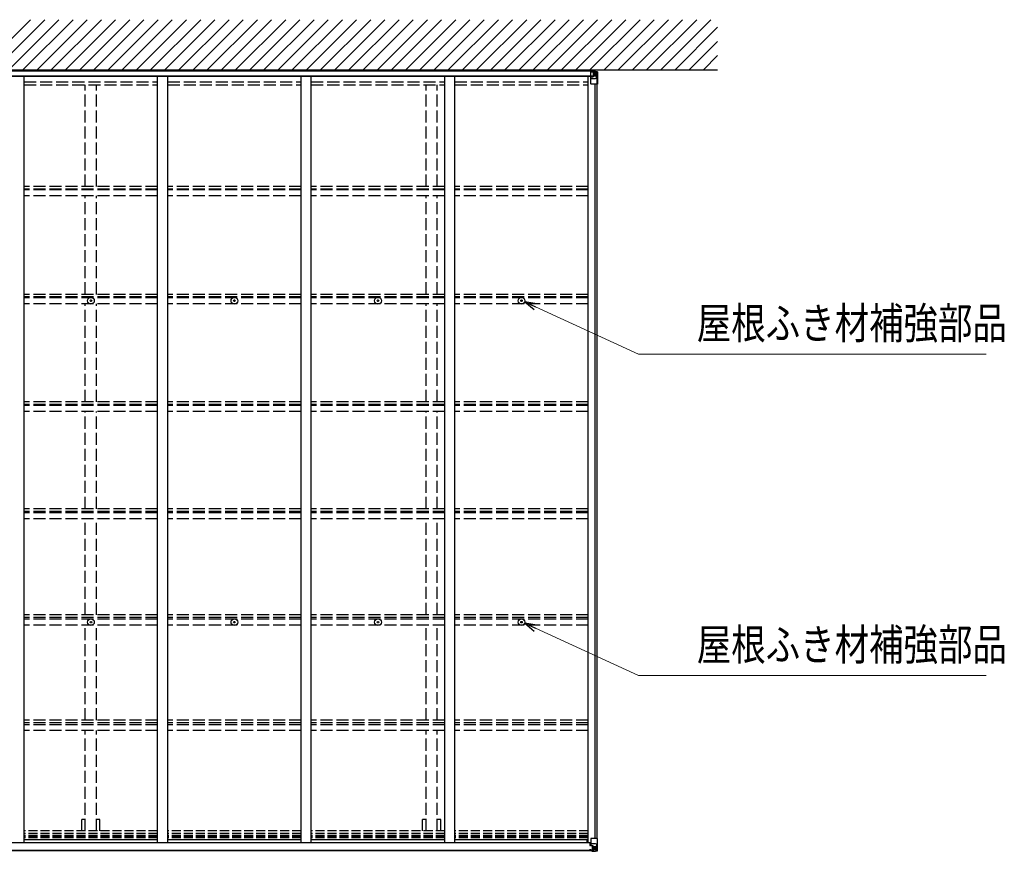
# Model space of a CAD drawing. Units: millimetres. Extents: x 0 to 29435, y 0 to 20790.
# Drawn here: x 5795 to 10707, y 10534 to 14685 of the extents above; entities that cross this region are included whole.
import ezdxf

# ---------------------------------------------------------------- set-up
doc = ezdxf.new("R2010")
doc.units = ezdxf.units.MM
doc.linetypes.add('YHIDDEN_1', pattern=[4, 3, -1])
for name, color, linetype, lineweight in [('YKK_13', 4, 'Continuous', 30), ('YKK_A1', 4, 'Continuous', 30), ('YKK_D', 6, 'Continuous', 13)]:
    doc.layers.add(name, color=color, linetype=linetype, lineweight=lineweight)
doc.styles.add('text-b', font='extslim2.shx', dxfattribs={"width": 0.8, "bigfont": 'extfont2.shx'})

msp = doc.modelspace()

# ---------------------------------------------------------------- linework, layer by layer
at = {"layer": 'YKK_13'}
for p, q in [((8642.570733574079, 14430.79985354716), (8645.188871321128, 14431.07253475095)), ((8642.570733574079, 14430.89902932936), (8642.570733574079, 14400.10219599958)), ((8642.570733574079, 14427.75615362803), (8646.177172210859, 14427.53980851326)), ((8642.570733574079, 14425.26572076389), (8656.070733924256, 14424.51571122668)), ((8642.570733574079, 14403.7400202316), (8656.070733924256, 14403.74001902632)), ((8642.570733574079, 14402.82111773728), (8656.070733924256, 14402.47216542853)), ((8642.570733574079, 14400.10219599958), (8656.070733924256, 14399.75324183676)), ((8642.571119141627, 14430.89402997917), (8645.126623582886, 14431.14224947521)), ((8644.070733924256, 14364.54001918662), (8644.070733924256, 14397.63803897788)), ((8653.038453913003, 14399.83162159271), (8644.897085746597, 14398.53057791317)), ((8644.897085746597, 14397.89665052056), (8655.244382101926, 14399.55021589782)), ((8644.897085746597, 14398.53057791317), (8644.897085746597, 14397.89665052056)), ((8645.126623582886, 14431.14224947521), (8649.570395254392, 14431.51403413622)), ((8645.188871321128, 14431.07253475095), (8649.570733790146, 14431.46194996294)), ((8646.177172210859, 14427.53980851326), (8654.57073391122, 14427.0356875219)), ((8649.570733790146, 14434.82063168302), (8649.570733790146, 14431.86187831367)), ((8649.570733790146, 14434.82063168302), (8654.57073391122, 14434.82063168302)), ((8649.570733790146, 14431.86187823532), (8654.57073391122, 14432.16769122138)), ((8649.570733790146, 14431.86187823532), (8649.570733790146, 14431.46194996294)), ((8654.57073391122, 14434.82063168302), (8654.57073391122, 14427.03671440706)), ((8654.57073391122, 14429.77120348592), (8656.070733924256, 14429.77120348592)), ((8654.57073391122, 14427.03671440706), (8654.57073391122, 14427.0356875219)), ((8655.244382101926, 14399.55021589782), (8655.244382101926, 14399.75324103832)), ((8656.070733924256, 14434.82063168302), (8656.070733924256, 14426.87913525036)), ((8656.070733924256, 14426.87913525036), (8656.070733924256, 14424.51571122668)), ((8668.070733924258, 14425.80606649787), (8656.070733924256, 14426.54001874864)), ((8656.070733924256, 14426.42552887868), (8668.070733924258, 14425.64230168391)), ((8656.070733924256, 14424.51571122668), (8656.070733924256, 14403.74001902632)), ((8668.070733924258, 14417.2973784995), (8656.070733924256, 14417.29737867833)), ((8656.070733924256, 14403.74001902632), (8656.070733924256, 14402.47216542853)), ((8656.070733924256, 14403.74001918662), (8668.070733924258, 14403.74001918662)), ((8656.070733924256, 14402.47216542853), (8656.070733924256, 14399.75324183676)), ((8660.670733924266, 14411.06001918662), (8660.670733924266, 14412.02001918662)), ((8660.670733924266, 14412.02001918662), (8661.630733924263, 14412.02001918662)), ((8661.630733924263, 14411.06001918662), (8660.670733924266, 14411.06001918662)), ((8662.590733924262, 14412.98001918662), (8662.590733924262, 14413.94001918662)), ((8662.590733924262, 14413.94001918662), (8663.55073392426, 14413.94001918662)), ((8662.590733924262, 14409.14001918661), (8662.590733924262, 14410.10001918662)), ((8663.55073392426, 14409.14001918661), (8662.590733924262, 14409.14001918661)), ((8663.55073392426, 14413.94001918662), (8663.55073392426, 14412.98001918662)), ((8663.55073392426, 14410.10001918662), (8663.55073392426, 14409.14001918661)), ((8664.510733924259, 14412.02001918662), (8665.47073392426, 14412.02001918662)), ((8665.47073392426, 14411.06001918662), (8664.510733924259, 14411.06001918662)), ((8665.47073392426, 14412.02001918662), (8665.47073392426, 14411.06001918662)), ((8677.131757474488, 14425.25186795696), (8668.070733924258, 14425.80606649787)), ((8668.070733924273, 14425.64230168391), (8676.084856811414, 14425.16387278121)), ((8668.070733924258, 14403.73877867092), (8670.402915392602, 14403.77040171398)), ((8668.070733924258, 14403.73877867092), (8668.070733924258, 14403.74001918662)), ((8670.402915392602, 14417.24215707109), (8668.070758314454, 14417.30124084054)), ((8670.402915392602, 14403.77040171398), (8670.402915392602, 14417.24215707109)), ((8674.681386390825, 14390.42164412065), (8670.539738300904, 14402.50676697366)), ((8671.258365397516, 14420.74942419231), (8673.992153160965, 14424.41721327843)), ((8675.224929174154, 14424.19319770303), (8675.227741792987, 14424.12444863544)), ((8675.227741792987, 14363.54001918662), (8675.227741792987, 14424.12444863544)), ((8677.131782463797, 14425.20726317181), (8677.131757474488, 14425.25186795696)), ((8678.070733924258, 14424.24946312762), (8678.070733924258, 14363.54001918662)), ((8668.070733924265, 14390.20789367563), (8644.070733924256, 14390.20789367563)), ((8678.070733924258, 14363.54001918662), (8645.070733924258, 14363.54001918662)), ((8674.681386390825, 14390.42164412065), (8668.070733924265, 14390.20789367563)), ((6147.825739495897, 13282.61513013107), (6148.933726460707, 13282.63447011548)), ((6147.825739495897, 13281.61513013107), (6148.933726460707, 13281.59579014666)), ((6148.933726460707, 13282.63447011548), (6149.450871191007, 13282.73499286802)), ((6148.933726460707, 13281.59579014666), (6149.450871191007, 13281.49526739411)), ((6149.551393943553, 13283.25213759832), (6149.450871191007, 13282.73499286802)), ((6149.551393943553, 13280.97812266382), (6149.450871191007, 13281.49526739411)), ((6149.570733927966, 13284.36012456313), (6149.551393943553, 13283.25213759832)), ((6149.570733927966, 13279.87013569901), (6149.551393943553, 13280.97812266382)), ((6150.570733927966, 13284.36012456313), (6150.590073912372, 13283.25213759832)), ((6150.570733927966, 13279.87013569901), (6150.590073912372, 13280.97812266382)), ((6150.590073912372, 13283.25213759832), (6150.690596664919, 13282.73499286802)), ((6150.590073912372, 13280.97812266382), (6150.690596664919, 13281.49526739411)), ((6151.207741395218, 13282.63447011548), (6150.690596664919, 13282.73499286802)), ((6151.207741395218, 13281.59579014666), (6150.690596664919, 13281.49526739411)), ((6152.315728360029, 13282.61513013107), (6151.207741395218, 13282.63447011548)), ((6152.315728360029, 13281.61513013107), (6151.207741395218, 13281.59579014666)), ((6863.825739499597, 13282.61513013107), (6864.93372646441, 13282.63447011548)), ((6863.825739499597, 13281.61513013107), (6864.93372646441, 13281.59579014666)), ((6864.93372646441, 13282.63447011548), (6865.450871194706, 13282.73499286803)), ((6864.93372646441, 13281.59579014666), (6865.450871194706, 13281.49526739412)), ((6865.551393947253, 13283.25213759833), (6865.450871194706, 13282.73499286803)), ((6865.551393947253, 13280.97812266382), (6865.450871194706, 13281.49526739412)), ((6865.570733931666, 13284.36012456314), (6865.551393947253, 13283.25213759833)), ((6865.570733931666, 13279.87013569901), (6865.551393947253, 13280.97812266382)), ((6866.570733931665, 13284.36012456314), (6866.590073916073, 13283.25213759833)), ((6866.570733931665, 13279.87013569901), (6866.590073916073, 13280.97812266382)), ((6866.590073916073, 13283.25213759833), (6866.690596668618, 13282.73499286803)), ((6866.590073916073, 13280.97812266382), (6866.690596668618, 13281.49526739412)), ((6867.207741398918, 13282.63447011548), (6866.690596668618, 13282.73499286803)), ((6867.207741398918, 13281.59579014666), (6866.690596668618, 13281.49526739412)), ((6868.315728363727, 13282.61513013107), (6867.207741398918, 13282.63447011548)), ((6868.315728363727, 13281.61513013107), (6867.207741398918, 13281.59579014666)), ((7579.825739499601, 13282.61513013107), (7580.933726464414, 13282.63447011548)), ((7579.825739499601, 13281.61513013107), (7580.933726464414, 13281.59579014666)), ((7580.933726464414, 13282.63447011548), (7581.450871194709, 13282.73499286803)), ((7580.933726464414, 13281.59579014666), (7581.450871194709, 13281.49526739412)), ((7581.551393947255, 13283.25213759833), (7581.450871194709, 13282.73499286803)), ((7581.551393947255, 13280.97812266382), (7581.450871194709, 13281.49526739412)), ((7581.57073393167, 13284.36012456314), (7581.551393947255, 13283.25213759833)), ((7581.57073393167, 13279.87013569901), (7581.551393947255, 13280.97812266382)), ((7582.570733931669, 13284.36012456314), (7582.590073916075, 13283.25213759833)), ((7582.570733931669, 13279.87013569901), (7582.590073916075, 13280.97812266382)), ((7582.590073916075, 13283.25213759833), (7582.690596668623, 13282.73499286803)), ((7582.590073916075, 13280.97812266382), (7582.690596668623, 13281.49526739412)), ((7583.207741398922, 13282.63447011548), (7582.690596668623, 13282.73499286803)), ((7583.207741398922, 13281.59579014666), (7582.690596668623, 13281.49526739412)), ((7584.31572836373, 13282.61513013107), (7583.207741398922, 13282.63447011548)), ((7584.31572836373, 13281.61513013107), (7583.207741398922, 13281.59579014666)), ((8295.826277280252, 13282.61513013108), (8296.934264245068, 13282.63447011549)), ((8295.826277280252, 13281.61513013108), (8296.934264245068, 13281.59579014667)), ((8296.934264245068, 13282.63447011549), (8297.45140897536, 13282.73499286803)), ((8296.934264245068, 13281.59579014667), (8297.45140897536, 13281.49526739412)), ((8297.551931727907, 13283.25213759833), (8297.45140897536, 13282.73499286803)), ((8297.551931727907, 13280.97812266383), (8297.45140897536, 13281.49526739412)), ((8297.571271712319, 13284.36012456314), (8297.551931727907, 13283.25213759833)), ((8297.571271712319, 13279.87013569902), (8297.551931727907, 13280.97812266383)), ((8298.57127171232, 13284.36012456314), (8298.590611696727, 13283.25213759833)), ((8298.57127171232, 13279.87013569902), (8298.590611696727, 13280.97812266383)), ((8298.590611696727, 13283.25213759833), (8298.691134449273, 13282.73499286803)), ((8298.590611696727, 13280.97812266383), (8298.691134449273, 13281.49526739412)), ((8299.208279179571, 13282.63447011549), (8298.691134449273, 13282.73499286803)), ((8299.208279179571, 13281.59579014667), (8298.691134449273, 13281.49526739412)), ((8300.316266144384, 13282.61513013108), (8299.208279179571, 13282.63447011549)), ((8300.316266144384, 13281.61513013108), (8299.208279179571, 13281.59579014667)), ((6147.825739495897, 11678.10451425103), (6148.933726460707, 11678.12385423544)), ((6147.825739495897, 11677.10451425103), (6148.933726460707, 11677.08517426662)), ((6148.933726460707, 11678.12385423544), (6149.450871191007, 11678.22437698799)), ((6148.933726460707, 11677.08517426662), (6149.450871191007, 11676.98465151408)), ((6149.551393943553, 11678.74152171829), (6149.450871191007, 11678.22437698799)), ((6149.551393943553, 11676.46750678378), (6149.450871191007, 11676.98465151408)), ((6149.570733927966, 11679.8495086831), (6149.551393943553, 11678.74152171829)), ((6149.570733927966, 11675.35951981897), (6149.551393943553, 11676.46750678378)), ((6150.570733927966, 11679.8495086831), (6150.590073912372, 11678.74152171829)), ((6150.570733927966, 11675.35951981897), (6150.590073912372, 11676.46750678378)), ((6150.590073912372, 11678.74152171829), (6150.690596664919, 11678.22437698799)), ((6150.590073912372, 11676.46750678378), (6150.690596664919, 11676.98465151408)), ((6151.207741395218, 11678.12385423544), (6150.690596664919, 11678.22437698799)), ((6151.207741395218, 11677.08517426662), (6150.690596664919, 11676.98465151408)), ((6152.315728360029, 11678.10451425103), (6151.207741395218, 11678.12385423544)), ((6152.315728360029, 11677.10451425103), (6151.207741395218, 11677.08517426662)), ((6863.825739499597, 11678.10451425104), (6864.93372646441, 11678.12385423545)), ((6863.825739499597, 11677.10451425104), (6864.93372646441, 11677.08517426663)), ((6864.93372646441, 11678.12385423545), (6865.450871194706, 11678.22437698799)), ((6864.93372646441, 11677.08517426663), (6865.450871194706, 11676.98465151409)), ((6865.551393947253, 11678.74152171829), (6865.450871194706, 11678.22437698799)), ((6865.551393947253, 11676.46750678378), (6865.450871194706, 11676.98465151409)), ((6865.570733931666, 11679.8495086831), (6865.551393947253, 11678.74152171829)), ((6865.570733931666, 11675.35951981897), (6865.551393947253, 11676.46750678378)), ((6866.570733931665, 11679.8495086831), (6866.590073916073, 11678.74152171829)), ((6866.570733931665, 11675.35951981897), (6866.590073916073, 11676.46750678378)), ((6866.590073916073, 11678.74152171829), (6866.690596668618, 11678.22437698799)), ((6866.590073916073, 11676.46750678378), (6866.690596668618, 11676.98465151409)), ((6867.207741398918, 11678.12385423545), (6866.690596668618, 11678.22437698799)), ((6867.207741398918, 11677.08517426663), (6866.690596668618, 11676.98465151409)), ((6868.315728363727, 11678.10451425104), (6867.207741398918, 11678.12385423545)), ((6868.315728363727, 11677.10451425104), (6867.207741398918, 11677.08517426663)), ((7579.825739499601, 11678.10451425104), (7580.933726464414, 11678.12385423545)), ((7579.825739499601, 11677.10451425104), (7580.933726464414, 11677.08517426663)), ((7580.933726464414, 11678.12385423545), (7581.450871194709, 11678.224376988)), ((7580.933726464414, 11677.08517426663), (7581.450871194709, 11676.98465151409)), ((7581.551393947255, 11678.7415217183), (7581.450871194709, 11678.224376988)), ((7581.551393947255, 11676.46750678379), (7581.450871194709, 11676.98465151409)), ((7581.57073393167, 11679.84950868311), (7581.551393947255, 11678.7415217183)), ((7581.57073393167, 11675.35951981898), (7581.551393947255, 11676.46750678379)), ((7582.570733931669, 11679.84950868311), (7582.590073916075, 11678.7415217183)), ((7582.570733931669, 11675.35951981898), (7582.590073916075, 11676.46750678379)), ((7582.590073916075, 11678.7415217183), (7582.690596668623, 11678.224376988)), ((7582.590073916075, 11676.46750678379), (7582.690596668623, 11676.98465151409)), ((7583.207741398922, 11678.12385423545), (7582.690596668623, 11678.224376988)), ((7583.207741398922, 11677.08517426663), (7582.690596668623, 11676.98465151409)), ((7584.31572836373, 11678.10451425104), (7583.207741398922, 11678.12385423545)), ((7584.31572836373, 11677.10451425104), (7583.207741398922, 11677.08517426663)), ((8295.826277280252, 11678.10451425104), (8296.934264245068, 11678.12385423546)), ((8295.826277280252, 11677.10451425104), (8296.934264245068, 11677.08517426663)), ((8296.934264245068, 11678.12385423546), (8297.45140897536, 11678.224376988)), ((8296.934264245068, 11677.08517426663), (8297.45140897536, 11676.98465151409)), ((8297.551931727907, 11678.7415217183), (8297.45140897536, 11678.224376988)), ((8297.551931727907, 11676.46750678379), (8297.45140897536, 11676.98465151409)), ((8297.571271712319, 11679.84950868311), (8297.551931727907, 11678.7415217183)), ((8297.571271712319, 11675.35951981898), (8297.551931727907, 11676.46750678379)), ((8298.57127171232, 11679.84950868311), (8298.590611696727, 11678.7415217183)), ((8298.57127171232, 11675.35951981898), (8298.590611696727, 11676.46750678379)), ((8298.590611696727, 11678.7415217183), (8298.691134449273, 11678.224376988)), ((8298.590611696727, 11676.46750678379), (8298.691134449273, 11676.98465151409)), ((8299.208279179571, 11678.12385423546), (8298.691134449273, 11678.224376988)), ((8299.208279179571, 11677.08517426663), (8298.691134449273, 11676.98465151409)), ((8300.316266144384, 11678.10451425104), (8299.208279179571, 11678.12385423546)), ((8300.316266144384, 11677.10451425104), (8299.208279179571, 11677.08517426663)), ((8623.570733924276, 10577.41264101608), (8643.749620664272, 10577.41264101608)), ((8639.249473559237, 10577.41264101608), (8639.249473559237, 10562.23229147876)), ((8639.249473559237, 10574.1013884619), (8643.749473559237, 10574.1013884619)), ((8640.249473559237, 10563.95739748275), (8639.249473559237, 10563.95216144714)), ((8639.249473559237, 10562.23229147876), (8640.249473559237, 10562.22356461097)), ((8640.249473559237, 10563.95739748275), (8643.749473559237, 10563.97572360737)), ((8640.249473559237, 10562.22356461097), (8640.249473559237, 10563.95739748275)), ((8644.298214047614, 10562.18823178801), (8640.249473559237, 10562.22356461097)), ((8643.749473559237, 10596.1013884619), (8643.749473559237, 10563.00336867064)), ((8667.749473559239, 10570.43351397289), (8643.749473559237, 10570.43351397289)), ((8644.575825381577, 10562.74475712796), (8654.923121736912, 10561.0911917507)), ((8644.575825381577, 10562.11082973535), (8644.575825381577, 10562.74475712796)), ((8654.923121736912, 10560.45726435809), (8644.575825381577, 10562.11082973535)), ((8674.906481427972, 10597.1013884619), (8644.749473559237, 10597.1013884619)), ((8650.249473559239, 10561.20414378888), (8650.249473559239, 10541.23530235947)), ((8654.249473559239, 10535.10296133716), (8654.249473559239, 10560.56491772616)), ((8654.923121736912, 10561.0911917507), (8654.923121736912, 10560.45726435809)), ((8674.360126025804, 10570.21976352787), (8667.749473559239, 10570.43351397289)), ((8674.360126025804, 10570.21976352787), (8670.218477935883, 10558.13464067486)), ((8677.749473559235, 10597.1013884619), (8674.906481427972, 10597.1013884619)), ((8674.906481427972, 10597.1013884619), (8674.906481427972, 10536.51695901308)), ((8677.749473559235, 10536.43041755254), (8677.749473559235, 10597.1013884619)), ((8637.749473559237, 10541.08298387324), (8637.749473559237, 10540.96764425473)), ((8643.749473559237, 10541.02000821241), (8637.749473559237, 10540.96764425473)), ((8637.749473559237, 10539.4013884619), (8637.749473559237, 10540.96764425473)), ((8637.749473559237, 10539.4013884619), (8637.749473559237, 10538.3953675608)), ((8638.749473559235, 10539.4013884619), (8637.749473559237, 10539.4013884619)), ((8638.749473559235, 10541.13017978532), (8653.749473559237, 10541.26119302406)), ((8638.749473559235, 10538.3953675608), (8638.749473559235, 10539.4013884619)), ((8643.749473559237, 10539.4013884619), (8638.749473559235, 10539.4013884619)), ((8643.949473559242, 10535.9013884619), (8642.259243929151, 10536.33293645257)), ((8643.749473559237, 10541.0097563501), (8653.749473559237, 10541.09702502801)), ((8643.749473559237, 10541.0097563501), (8643.749473559237, 10541.02000821241)), ((8643.749473559237, 10541.0097563501), (8643.749473559237, 10539.4013884619)), ((8643.949473559242, 10535.9013884619), (8644.249473559239, 10535.9013884619)), ((8644.249473559239, 10535.9013884619), (8644.249473559239, 10536.33293645257)), ((8653.749473559237, 10540.16822046712), (8645.749473559239, 10540.16822046711)), ((8645.749473559239, 10540.16822046711), (8645.749473559239, 10538.3953675608)), ((8645.749473559239, 10539.16825854403), (8653.749473559237, 10539.16825854406)), ((8645.749473559239, 10539.14200178535), (8653.749473559237, 10539.14200178536)), ((8649.249473559237, 10535.51411313726), (8649.249473559237, 10536.33293645257)), ((8649.249473559237, 10535.51411313726), (8654.249473559239, 10535.6013884619)), ((8649.249473559237, 10535.10296133716), (8649.249473559237, 10535.51411313726)), ((8649.249473559237, 10535.10296133716), (8649.249473559237, 10534.58811714854)), ((8649.249473559237, 10535.10296133716), (8654.249473559239, 10535.10296133716)), ((8655.749473559239, 10534.98567417951), (8649.249473559237, 10534.58811714854)), ((8649.249473559237, 10534.58811714854), (8649.249473559237, 10533.70383143093)), ((8649.249473559237, 10533.70383143093), (8655.749473559239, 10534.1013884619)), ((8650.249473559239, 10553.30422371466), (8654.249473559239, 10553.30422371466)), ((8650.249473559239, 10545.09887548077), (8654.249473559239, 10545.09887548077)), ((8654.14082961299, 10541.46907965635), (8650.249473559239, 10541.46907965635)), ((8653.749473559237, 10541.26119302406), (8653.75383682699, 10541.26123191551)), ((8653.75383682699, 10541.09706310567), (8653.749473559237, 10541.09702502801)), ((8653.749473559237, 10539.14200178536), (8653.749473559237, 10541.09702502801)), ((8653.749473559237, 10540.16822046712), (8654.249473559239, 10540.16822046712)), ((8653.75383682699, 10541.26123191551), (8653.75383682699, 10541.09706310567)), ((8654.249473559239, 10556.9013884619), (8655.749473559239, 10556.9013884619)), ((8654.249473559239, 10543.34402914902), (8655.749473559239, 10543.34402914902)), ((8654.249473559239, 10539.80849524309), (8655.749473559239, 10539.80849524309)), ((8655.749473559239, 10560.19865281541), (8655.749473559239, 10534.1013884619)), ((8667.749473559239, 10556.9013884619), (8655.749473559239, 10556.9013884619)), ((8656.749473559237, 10543.34402914902), (8655.749473559239, 10543.34402914902)), ((8667.749473559239, 10543.34402914902), (8655.749473559239, 10543.34402914902)), ((8655.749473559239, 10534.21587876984), (8667.749473559239, 10534.99910596461)), ((8667.749473559239, 10534.83534115065), (8655.749473559239, 10534.1013884619)), ((8660.349473559243, 10548.6213884619), (8660.349473559243, 10549.5813884619)), ((8660.349473559243, 10549.5813884619), (8661.309473559235, 10549.5813884619)), ((8661.309473559235, 10548.6213884619), (8660.349473559243, 10548.6213884619)), ((8662.269473559241, 10551.50138846191), (8663.22947355924, 10551.50138846191)), ((8662.269473559241, 10550.5413884619), (8662.269473559241, 10551.50138846191)), ((8662.269473559241, 10546.7013884619), (8662.269473559241, 10547.66138846191)), ((8663.22947355924, 10546.7013884619), (8662.269473559241, 10546.7013884619)), ((8663.22947355924, 10551.50138846191), (8663.22947355924, 10550.5413884619)), ((8663.22947355924, 10547.66138846191), (8663.22947355924, 10546.7013884619)), ((8664.189473559241, 10549.5813884619), (8665.149473559239, 10549.5813884619)), ((8665.149473559239, 10548.6213884619), (8664.189473559241, 10548.6213884619)), ((8665.149473559239, 10549.5813884619), (8665.149473559239, 10548.6213884619)), ((8667.749473559239, 10556.90262897761), (8667.749473559239, 10556.9013884619)), ((8667.749473559239, 10556.90262897761), (8670.081655027581, 10556.87100593454)), ((8676.810497109462, 10535.38953969156), (8667.749473559239, 10534.83534115065)), ((8670.081655027581, 10543.39925057742), (8667.749497949433, 10543.34016680799)), ((8667.840958072202, 10535.00507707701), (8675.763596446403, 10535.47753486731)), ((8670.081655027581, 10556.87100593454), (8670.081655027581, 10543.39925057742)), ((8670.937105032497, 10539.89198345621), (8673.670892795944, 10536.22419437009)), ((8674.903668809133, 10536.4482099455), (8674.906481427972, 10536.51695901308)), ((8676.810518296114, 10535.3895409874), (8676.810497109462, 10535.38953969156)), ((8676.810522098775, 10535.43414447672), (8676.810522098775, 10535.39567144507)), ((8677.749473559235, 10536.3919445209), (8677.749473559235, 10536.43041755254))]:
    msp.add_line(p, q, dxfattribs=at)
for centre, radius in [((8663.070733924256, 14411.54001918661), 5.299999999999999), ((6150.070733927966, 13282.11513013107), 17), ((6150.070733927966, 13282.11513013107), 4), ((6866.070733931666, 13282.11513013107), 17), ((6866.070733931666, 13282.11513013107), 4), ((7582.070733931669, 13282.11513013108), 17), ((7582.070733931669, 13282.11513013108), 4), ((8298.071271712322, 13282.11513013108), 17), ((8298.071271712322, 13282.11513013108), 4), ((6150.070733927966, 11677.60451425103), 17), ((6866.070733931666, 11677.60451425104), 17), ((7582.070733931669, 11677.60451425104), 17), ((8298.071271712322, 11677.60451425104), 17), ((6150.070733927966, 11677.60451425103), 4), ((6866.070733931666, 11677.60451425104), 4), ((7582.070733931669, 11677.60451425104), 4), ((8298.071271712322, 11677.60451425104), 4), ((8662.749473559237, 10549.1013884619), 5.299999999999999)]:
    msp.add_circle(centre, radius, dxfattribs=at)
for centre, radius, start, end in [((8645.00692702512, 14397.60007611601), 0.9369624864290544, 96.73233662446773, 177.6779141600371), ((8645.00692702512, 14396.9661487234), 0.9369624864289846, 96.73233662446773, 177.6779141600371), ((8655.134540823405, 14400.48071769497), 0.9369624864290208, 276.7323366244677, 309.0660237902818), ((8661.630733924263, 14412.98001918662), 0.96, 270, 0), ((8661.630733924263, 14410.10001918662), 0.96, 0, 90), ((8664.510733924259, 14412.98001918662), 0.96, 180, 270), ((8664.510733924259, 14410.10001918662), 0.96, 90, 180), ((8673.944137332837, 14424.24819902828), 1.28197226434899, 357.5410455533962, 48.82168832293733), ((8675.917486946884, 14437.8588258415), 12.69605631188538, 264.896891036025, 270.7553420054107), ((8677.070727543258, 14424.25373777883), 0.9999942523103036, 359.9992144273602, 86.49983185341223), ((8677.071801508748, 14424.24860582542), 0.9989327833928336, 0.0491722812702238, 86.5576021927507), ((8677.071801508748, 14424.21013279379), 0.9989327833929204, 0.0491722812702238, 86.5576021927507), ((8645.070733924258, 14364.54001918662), 1, 180, 270), ((6150.070733927966, 13282.11513013107), 2.299999999999999, 167.4441422014032, 192.5558577985967), ((6150.070733927966, 13282.11513013107), 2.299999999999999, 77.44414220139757, 102.5558577986024), ((6150.070733927966, 13282.11513013107), 2.299999999999999, 257.4441422013976, 282.5558577986025), ((6150.070733927966, 13282.11513013107), 2.299999999999999, 347.4441422014032, 12.55585779859677), ((6866.070733931666, 13282.11513013107), 2.299999999999999, 167.4441422014032, 192.5558577985967), ((6866.070733931666, 13282.11513013107), 2.299999999999999, 77.44414220139757, 102.5558577986024), ((6866.070733931666, 13282.11513013107), 2.299999999999999, 257.4441422013976, 282.5558577986025), ((6866.070733931666, 13282.11513013107), 2.299999999999999, 347.4441422014032, 12.55585779859677), ((7582.070733931669, 13282.11513013108), 2.299999999999999, 167.4441422014032, 192.5558577985967), ((7582.070733931669, 13282.11513013108), 2.299999999999999, 77.44414220139757, 102.5558577986024), ((7582.070733931669, 13282.11513013108), 2.299999999999999, 257.4441422013976, 282.5558577986025), ((7582.070733931669, 13282.11513013108), 2.299999999999999, 347.4441422014032, 12.55585779859677), ((8298.071271712322, 13282.11513013108), 2.299999999999999, 167.4441422014032, 192.5558577985967), ((8298.071271712322, 13282.11513013108), 2.299999999999999, 77.44414220139757, 102.5558577986024), ((8298.071271712322, 13282.11513013108), 2.299999999999999, 257.4441422013976, 282.5558577986025), ((8298.071271712322, 13282.11513013108), 2.299999999999999, 347.4441422014032, 12.55585779859677), ((6150.070733927966, 11677.60451425103), 2.299999999999999, 167.4441422014032, 192.5558577985967), ((6150.070733927966, 11677.60451425103), 2.299999999999999, 77.44414220139757, 102.5558577986024), ((6150.070733927966, 11677.60451425103), 2.299999999999999, 257.4441422013976, 282.5558577986025), ((6150.070733927966, 11677.60451425103), 2.299999999999999, 347.4441422014032, 12.55585779859677), ((6866.070733931666, 11677.60451425104), 2.299999999999999, 167.4441422014032, 192.5558577985967), ((6866.070733931666, 11677.60451425104), 2.299999999999999, 77.44414220139757, 102.5558577986024), ((6866.070733931666, 11677.60451425104), 2.299999999999999, 257.4441422013976, 282.5558577986025), ((6866.070733931666, 11677.60451425104), 2.299999999999999, 347.4441422014032, 12.55585779859677), ((7582.070733931669, 11677.60451425104), 2.299999999999999, 167.4441422014032, 192.5558577985967), ((7582.070733931669, 11677.60451425104), 2.299999999999999, 77.44414220139757, 102.5558577986024), ((7582.070733931669, 11677.60451425104), 2.299999999999999, 257.4441422013976, 282.5558577986025), ((7582.070733931669, 11677.60451425104), 2.299999999999999, 347.4441422014032, 12.55585779859677), ((8298.071271712322, 11677.60451425104), 2.299999999999999, 167.4441422014032, 192.5558577985967), ((8298.071271712322, 11677.60451425104), 2.299999999999999, 77.44414220139757, 102.5558577986024), ((8298.071271712322, 11677.60451425104), 2.299999999999999, 257.4441422013976, 282.5558577986025), ((8298.071271712322, 11677.60451425104), 2.299999999999999, 347.4441422014032, 12.55585779859677), ((8644.749473559237, 10596.1013884619), 1, 90, 180), ((8644.685666660098, 10563.67525892512), 0.9369624864289846, 182.3220858399628, 263.2676633755323), ((8644.685666660098, 10563.04133153251), 0.9369624864290544, 182.3220858399628, 263.2676633755323), ((8654.813280458384, 10560.16068995355), 0.9369624864290208, 2.322085839962857, 83.26766337553228), ((8654.813280458384, 10559.52676256094), 0.9369624864291108, 2.322085839962857, 83.26766337553228), ((8638.611237109306, 10533.44143597044), 7.689986395760894, 88.96998624221798, 96.43425671595197), ((8653.749483078294, 10538.6682680631), 0.4999904810378679, 0.0010908655039897, 90.00109082339895), ((8653.749446614045, 10538.64197484059), 0.5000269454971549, 359.9980154285887, 89.9969124743492), ((8653.73701983626, 10541.77349525626), 0.5125393072276724, 271.8802764003927, 1.047073091280945), ((8653.749218553932, 10541.59729694481), 0.5002551571622134, 270.52895269507, 0.0446430205630602), ((8661.309473559235, 10550.5413884619), 0.96, 270, 0), ((8661.309473559235, 10547.66138846191), 0.96, 0, 90), ((8664.189473559241, 10550.5413884619), 0.96, 180, 270), ((8664.189473559241, 10547.66138846191), 0.96, 90, 180), ((8673.622876967818, 10536.39320862024), 1.28197226434899, 311.178311676782, 2.458954446603836), ((8675.596226581873, 10522.78258180702), 12.69605631188538, 89.24465799458932, 95.103108963975), ((8676.750541143721, 10536.43127485474), 0.9989327833929204, 273.4423978072493, 359.9508277187298), ((8676.750541143721, 10536.39280182309), 0.9989327833928336, 273.4423978072493, 359.9508277187298), ((8676.749467178239, 10536.38766986969), 0.9999942523103036, 273.5001681465878, 0.0007855722230571)]:
    msp.add_arc(centre, radius, start, end, dxfattribs=at)
at = {"layer": 'YKK_13', "extrusion": (0, 0, -1)}
for centre, major_axis, ratio, start_param, end_param in [((8612.739470506252, 14429.5171881442), (43.33126067851753, -2.638142521715741), 0.0058405286864412, 6.018941006716138, 6.282829717564191), ((8749.498750939736, 10543.34402914902), (-81.7492773804982, -5e-15), 0.0611626201504844, 6.282412838894872, 6.283185307179585), ((8672.952221403266, 10543.47970775282), (-0.0312372933328785, -5.001574147065526), 0.5739207741918311, 0.7672717363565759, 1.55112496318413), ((8674.810522098775, 10535.31159064882), (-1.999985954506428, -0.1230114086159234), 0.0609329695028142, 2.07125573431197, 3.145340387568647), ((8475.810522099502, 10523.07901174176), (-200.9985884271734, -12.36264656585627), 0.0609329695028313, 3.145340387568003, 3.145839035587644)]:
    msp.add_ellipse(centre, major_axis=major_axis, ratio=ratio, start_param=start_param, end_param=end_param, dxfattribs=at)
at = {"layer": 'YKK_13'}
for centre, major_axis, ratio, start_param, end_param in [((8749.820011304757, 14417.2973784995), (-81.7492773804982, 5e-15), 0.0611626201504844, 6.282412838894872, 6.283185307179585), ((8673.273481768294, 14417.16169989571), (-0.0312372933328785, 5.001574147065526), 0.5739207741918311, 0.7672717363565759, 1.55112496318413), ((8671.80767431068, 14403.79193278874), (-0.0043879658645663, 3.000168148222655), 0.4682460904237531, 1.577288165263686, 2.012793505672814), ((8674.940789148095, 14422.23235707871), (0.0233315303966039, 3.003058436780691), 0.4668544500653026, 0.125682965348988, 0.7596955928844631), ((8675.131782463795, 14425.3298169997), (-1.999985954506428, 0.1230114086159234), 0.0609329695028142, 2.07125573431197, 3.145340387568647), ((8476.131782464523, 14437.56239590676), (-200.9985884271734, 12.36264656585628), 0.0609329695028313, 3.145340387568003, 3.145839035587644), ((8673.960462723278, 14392.76895687283), (-0.8525904708094459, 2.322178312282289), 0.4037569865402963, 3.008780450662421, 3.974439202844198)]:
    msp.add_ellipse(centre, major_axis=major_axis, ratio=ratio, start_param=start_param, end_param=end_param, dxfattribs=at)
at = {"layer": 'YKK_13', "extrusion": (0, 0, -0.9999999999999999)}
for centre, major_axis, ratio, start_param, end_param in [((8673.639202358256, 10567.8724507757), (-0.852590470809446, -2.322178312282289), 0.4037569865402963, 3.008780450662421, 3.974439202844198), ((8671.486413945659, 10556.84947485979), (-0.0043879658645663, -3.000168148222655), 0.4682460904237531, 1.577288165263686, 2.012793505672814), ((8674.619528783074, 10538.40905056981), (0.02333153039660391, -3.003058436780691), 0.4668544500653026, 0.125682965348988, 0.7596955928844631)]:
    msp.add_ellipse(centre, major_axis=major_axis, ratio=ratio, start_param=start_param, end_param=end_param, dxfattribs=at)
at = {"layer": 'YKK_A1', "ltscale": 0.5}
for p, q in [((5599.115471754224, 14434.82063168301), (5849.11547175422, 14684.820631683)), ((5669.826149872876, 14434.820631683), (5919.826149872887, 14684.820631683)), ((5740.536827991532, 14434.820631683), (5990.536827991539, 14684.820631683)), ((5811.247506110188, 14434.82063168301), (6061.247506110198, 14684.820631683)), ((5881.958184228843, 14434.82063168301), (6131.95818422885, 14684.820631683)), ((5952.6688623475, 14434.82063168301), (6202.668862347517, 14684.82063168301)), ((6023.379540466155, 14434.82063168301), (6273.379540466141, 14684.82063168301)), ((6094.090218584807, 14434.82063168301), (6344.090218584804, 14684.82063168301)), ((6164.800896703463, 14434.82063168301), (6414.800896703467, 14684.82063168301)), ((6235.511574822119, 14434.82063168301), (6485.511574822104, 14684.82063168301)), ((6306.222252940774, 14434.82063168301), (6556.222252940763, 14684.82063168301)), ((6376.93293105943, 14434.82063168301), (6626.93293105941, 14684.82063168301)), ((6447.643609178086, 14434.82063168301), (6697.64360917809, 14684.82063168301)), ((6518.354287296742, 14434.82063168301), (6768.354287296742, 14684.82063168301)), ((6589.064965415396, 14434.82063168301), (6839.064965415409, 14684.82063168301)), ((6659.775643534053, 14434.82063168301), (6909.775643534039, 14684.82063168301)), ((6730.486321652705, 14434.82063168301), (6980.486321652705, 14684.82063168301)), ((6801.196999771362, 14434.82063168301), (7051.196999771358, 14684.82063168301)), ((6871.907677890018, 14434.82063168301), (7121.907677890011, 14684.82063168301)), ((6942.618356008672, 14434.82063168301), (7192.618356008671, 14684.82063168301)), ((7013.329034127329, 14434.82063168301), (7263.329034127344, 14684.82063168301)), ((7084.039712245982, 14434.82063168301), (7334.039712245965, 14684.82063168301)), ((7154.750390364641, 14434.82063168301), (7404.750390364633, 14684.82063168301)), ((7225.461068483292, 14434.82063168301), (7475.461068483285, 14684.82063168301)), ((7296.171746601948, 14434.82063168301), (7546.171746601959, 14684.82063168301)), ((7366.882424720604, 14434.82063168301), (7616.8824247206, 14684.82063168301)), ((7437.593102839259, 14434.82063168301), (7687.593102839248, 14684.82063168301)), ((7508.303780957915, 14434.82063168301), (7758.303780957895, 14684.82063168301)), ((7579.014459076572, 14434.82063168301), (7829.014459076573, 14684.82063168301)), ((7649.725137195227, 14434.82063168301), (7899.725137195227, 14684.82063168301)), ((7720.435815313879, 14434.82063168301), (7970.435815313864, 14684.82063168301)), ((7791.146493432535, 14434.82063168301), (8041.14649343253, 14684.82063168301)), ((7861.85717155119, 14434.82063168301), (8111.857171551205, 14684.82063168301)), ((7932.567849669843, 14434.82063168301), (8182.567849669879, 14684.82063168301)), ((8003.278527788502, 14434.82063168302), (8253.27852778853, 14684.82063168301)), ((8073.989205907158, 14434.82063168302), (8323.989205907139, 14684.82063168301)), ((8144.699884025816, 14434.82063168302), (8394.699884025806, 14684.82063168302)), ((8215.410562144467, 14434.82063168302), (8465.41056214446, 14684.82063168301)), ((8286.121240263126, 14434.82063168302), (8536.121240263126, 14684.82063168302)), ((8356.831918381777, 14434.82063168302), (8606.831918381777, 14684.82063168302)), ((8427.542596500434, 14434.82063168302), (8677.542596500442, 14684.82063168302)), ((8498.253274619088, 14434.82063168302), (8748.253274619081, 14684.82063168302)), ((8568.963952737744, 14434.82063168302), (8818.96395273774, 14684.82063168302)), ((8639.674630856402, 14434.82063168302), (8889.674630856414, 14684.82063168302)), ((8710.385308975052, 14434.82063168302), (8960.385308975052, 14684.82063168302)), ((8781.095987093708, 14434.82063168302), (9031.095987093719, 14684.82063168302)), ((8851.806665212363, 14434.82063168302), (9101.80666521237, 14684.82063168302)), ((8922.51734333102, 14434.82063168302), (9172.517343331036, 14684.82063168302)), ((8993.228021449677, 14434.82063168302), (9243.228021449704, 14684.82063168302)), ((9063.93869956833, 14434.82063168302), (9276.070733924298, 14646.95266603899)), ((9134.649377686988, 14434.82063168303), (9276.070733924298, 14576.24198792033)), ((9205.36005580564, 14434.82063168302), (9276.070733924298, 14505.53130980168)), ((3024.070733924285, 14434.82063168298), (9276.07073392428, 14434.82063168302)), ((8642.570733574077, 14428.82063168302), (3657.570274405561, 14428.82063168302)), ((8642.570733574077, 14427.52063168302), (3657.570274405561, 14427.52063168302)), ((3657.570274405561, 14404.12723367253), (8642.570733574077, 14404.12723367253)), ((3657.570274405561, 14402.41433060205), (8642.570733574077, 14402.41433060205)), ((8631.070733924273, 10577.59900962735), (8631.07073392425, 14402.41433060205)), ((8666.370733924276, 10597.1013884619), (8666.370733924254, 14363.54001918662)), ((8676.07073392426, 10597.1013884619), (8676.070733924267, 14363.54001918662)), ((8631.070733924273, 10577.59900962735), (8644.070651094858, 10577.59900962735))]:
    msp.add_line(p, q, dxfattribs=at)
at = {"layer": 'YKK_A1'}
for p, q in [((5817.070733924262, 10578.1241185367), (5817.070733924334, 14402.52767392609)), ((6483.070733924248, 10578.12411853673), (6483.07073392432, 14402.5276739261)), ((6533.070733924262, 10578.12411853673), (6533.070733924336, 14402.5276739261)), ((7199.070733924248, 10578.12411853672), (7199.070733924323, 14402.5276739261)), ((7249.070733924263, 10578.12411853672), (7249.070733924336, 14402.5276739261)), ((7915.070733924249, 10578.1241185367), (7915.070733924321, 14402.5276739261)), ((7965.070733924263, 10578.1241185367), (7965.070733924334, 14402.5276739261)), ((8623.570733924276, 10576.59900962735), (3676.570733924263, 10576.59900962735)), ((6483.070733924271, 10591.671550728), (5817.07073392427, 10591.671550728)), ((7199.07073392427, 10591.671550728), (6533.070733924271, 10591.671550728)), ((7915.07073392427, 10591.671550728), (7249.07073392427, 10591.671550728)), ((8631.070733924262, 10591.671550728), (7965.070733924263, 10591.671550728)), ((8623.570733924276, 10591.671550728), (8623.570733924276, 10576.59900962736)), ((8654.249473559239, 10538.39687271492), (3645.249179349177, 10538.39687271491)), ((8654.249473559239, 10536.33293645257), (3645.249179349177, 10536.33293645257))]:
    msp.add_line(p, q, dxfattribs=at)
at = {"layer": 'YKK_A1', "linetype": 'YHIDDEN_1', "ltscale": 20}
for p, q in [((5817.392141394325, 14373.85092440763), (6483.392141394318, 14373.85092440764)), ((5817.392141394325, 14359.10538497233), (6483.392141394318, 14359.10538497233)), ((6122.247918987953, 13852.0624536657), (6122.247918987942, 14359.10538497233)), ((6177.247918987837, 13852.0624536657), (6177.247918987833, 14359.10538497233)), ((6533.392141394326, 14373.85092440763), (7199.392141394318, 14373.85092440764)), ((6533.392141394326, 14359.10538497233), (7199.392141394318, 14359.10538497233)), ((7249.392141394325, 14373.85092440763), (7915.392141394318, 14373.85092440764)), ((7249.392141394325, 14359.10538497233), (7915.392141394318, 14359.10538497233)), ((7822.247918987954, 13852.0624536657), (7822.247918987942, 14359.10538497233)), ((7877.247918987837, 13852.0624536657), (7877.247918987833, 14359.10538497233)), ((7965.392141394325, 14373.85092440764), (8631.070733924254, 14373.85092440764)), ((7965.392141394325, 14359.10538497234), (8631.070733924254, 14359.10538497234)), ((6483.070733924313, 13852.06245366572), (5817.070733924325, 13852.06245366571)), ((7199.070733924314, 13852.06245366572), (6533.070733924325, 13852.06245366572)), ((7915.070733924314, 13852.06245366572), (7249.070733924327, 13852.06245366572)), ((8631.07073392426, 13852.06245366573), (7965.070733924324, 13852.06245366572)), ((6483.070733924313, 13839.043512213), (5817.070733924325, 13839.04351221299)), ((6483.070733924313, 13835.27816892708), (5817.070733924325, 13835.27816892708)), ((6483.070733924313, 13805.47357503379), (5817.070733924325, 13805.47357503378)), ((6122.247918987953, 13313.88126222469), (6122.247918987953, 13805.47357503378)), ((6177.247918987833, 13313.88126222469), (6177.247918987837, 13805.47357503378)), ((7199.070733924314, 13839.043512213), (6533.070733924325, 13839.043512213)), ((7199.070733924314, 13835.27816892709), (6533.070733924325, 13835.27816892708)), ((7199.070733924314, 13805.47357503379), (6533.070733924325, 13805.47357503379)), ((7915.070733924314, 13839.043512213), (7249.070733924327, 13839.043512213)), ((7915.070733924314, 13835.27816892709), (7249.070733924327, 13835.27816892709)), ((7915.070733924314, 13805.4735750338), (7249.070733924327, 13805.4735750338)), ((7822.247918987954, 13313.88126222469), (7822.247918987954, 13805.47357503378)), ((7877.247918987833, 13313.88126222469), (7877.247918987837, 13805.47357503378)), ((8631.07073392426, 13839.04351221301), (7965.070733924324, 13839.043512213)), ((8631.07073392426, 13835.2781689271), (7965.070733924324, 13835.27816892709)), ((8631.07073392426, 13805.4735750338), (7965.070733924324, 13805.4735750338)), ((6483.070733924313, 13313.8812622247), (5817.070733924325, 13313.8812622247)), ((7199.070733924314, 13313.88126222471), (6533.070733924325, 13313.8812622247)), ((7915.070733924314, 13313.88126222471), (7249.070733924327, 13313.88126222471)), ((8631.07073392426, 13313.88126222472), (7965.070733924324, 13313.88126222471)), ((6483.070733924313, 13300.86251028937), (5817.070733924325, 13300.86251028937)), ((6483.070733924313, 13297.07124584321), (5817.070733924325, 13297.0712458432)), ((6483.070733924313, 13267.26875449861), (5817.070733924325, 13267.2687544986)), ((6122.247918987953, 12776.77775524578), (6122.247918987953, 13267.26875449859)), ((6177.247918987837, 12776.77775524578), (6177.247918987837, 13267.2687544986)), ((7199.070733924314, 13300.86251028938), (6533.070733924325, 13300.86251028937)), ((7199.070733924314, 13297.07124584321), (6533.070733924325, 13297.07124584321)), ((7199.070733924314, 13267.26875449861), (6533.070733924325, 13267.26875449861)), ((7915.070733924314, 13300.86251028938), (7249.070733924327, 13300.86251028938)), ((7915.070733924314, 13297.07124584322), (7249.070733924327, 13297.07124584322)), ((7915.070733924314, 13267.26875449862), (7249.070733924327, 13267.26875449862)), ((7822.247918987954, 12776.77775524578), (7822.247918987954, 13267.26875449859)), ((7877.247918987837, 12776.77775524578), (7877.247918987837, 13267.2687544986)), ((8631.07073392426, 13300.86251028939), (7965.070733924324, 13300.86251028938)), ((8631.07073392426, 13297.07124584322), (7965.070733924324, 13297.07124584322)), ((8631.07073392426, 13267.26875449862), (7965.070733924324, 13267.26875449862)), ((6483.070733924313, 12776.77775524579), (5817.070733924325, 12776.77775524579)), ((7199.070733924314, 12776.7777552458), (6533.070733924325, 12776.77775524579)), ((7915.070733924314, 12776.7777552458), (7249.070733924327, 12776.7777552458)), ((8631.07073392426, 12776.77775524581), (7965.070733924324, 12776.7777552458)), ((6483.070733924317, 12763.76924432722), (5817.070733924327, 12763.76924432721)), ((6483.070733924313, 12759.00945631306), (5817.070733924325, 12759.00945631306)), ((6483.070733924313, 12729.29300549193), (5817.070733924325, 12729.29300549192)), ((6122.247918987957, 12243.33035831584), (6122.247918987953, 12729.29300549192)), ((6177.247918987837, 12243.33035831584), (6177.247918987837, 12729.29300549192)), ((7199.070733924316, 12763.76924432722), (6533.070733924327, 12763.76924432722)), ((7199.070733924314, 12759.00945631307), (6533.070733924325, 12759.00945631306)), ((7199.070733924314, 12729.29300549193), (6533.070733924325, 12729.29300549193)), ((7915.070733924316, 12763.76924432722), (7249.070733924331, 12763.76924432722)), ((7915.070733924314, 12759.00945631307), (7249.070733924327, 12759.00945631307)), ((7915.070733924314, 12729.29300549194), (7249.070733924327, 12729.29300549194)), ((7822.247918987957, 12243.33035831584), (7822.247918987954, 12729.29300549192)), ((7877.247918987837, 12243.33035831584), (7877.247918987837, 12729.29300549192)), ((8631.070733924262, 12763.76924432723), (7965.070733924327, 12763.76924432722)), ((8631.07073392426, 12759.00945631308), (7965.070733924324, 12759.00945631307)), ((8631.07073392426, 12729.29300549194), (7965.070733924324, 12729.29300549194)), ((6483.070733924313, 12243.33035831585), (5817.070733924325, 12243.33035831584)), ((7199.070733924314, 12243.33035831585), (6533.070733924325, 12243.33035831585)), ((7915.070733924314, 12243.33035831586), (7249.070733924327, 12243.33035831586)), ((8631.07073392426, 12243.33035831586), (7965.070733924324, 12243.33035831586)), ((6483.070733924313, 12230.36237122888), (5817.070733924325, 12230.36237122887)), ((6483.070733924313, 12223.61189274208), (5817.070733924325, 12223.61189274207)), ((6483.070733924313, 12194.11839156137), (5817.070733924325, 12194.11839156137)), ((6122.247918987957, 11713.56752206371), (6122.247918987957, 12193.94030872996)), ((6177.247918987833, 11713.56752206371), (6177.247918987837, 12193.94030872996)), ((7199.070733924314, 12230.36237122888), (6533.070733924325, 12230.36237122888)), ((7199.070733924314, 12223.61189274208), (6533.070733924325, 12223.61189274208)), ((7199.070733924314, 12194.11839156138), (6533.070733924325, 12194.11839156137)), ((7915.070733924314, 12230.36237122888), (7249.070733924327, 12230.36237122888)), ((7915.070733924314, 12223.61189274208), (7249.070733924327, 12223.61189274208)), ((7915.070733924314, 12194.11839156138), (7249.070733924327, 12194.11839156138)), ((7822.247918987957, 11713.56752206371), (7822.247918987957, 12193.94030872996)), ((7877.247918987833, 11713.56752206371), (7877.247918987837, 12193.94030872996)), ((8631.07073392426, 12230.36237122889), (7965.070733924324, 12230.36237122888)), ((8631.07073392426, 12223.61189274209), (7965.070733924324, 12223.61189274208)), ((8631.07073392426, 12194.11839156139), (7965.070733924324, 12194.11839156138)), ((6483.070733924313, 11713.56752206373), (5817.070733924325, 11713.56752206372)), ((6483.070733924313, 11700.66466091825), (5817.070733924325, 11700.66466091825)), ((6483.070733924313, 11691.97364866985), (5817.070733924325, 11691.97364866984)), ((7199.070733924314, 11713.56752206373), (6533.070733924325, 11713.56752206373)), ((7199.070733924314, 11700.66466091826), (6533.070733924325, 11700.66466091825)), ((7199.070733924314, 11691.97364866985), (6533.070733924325, 11691.97364866985)), ((7915.070733924314, 11713.56752206373), (7249.070733924327, 11713.56752206373)), ((7915.070733924314, 11700.66466091826), (7249.070733924327, 11700.66466091826)), ((7915.070733924314, 11691.97364866986), (7249.070733924327, 11691.97364866986)), ((8631.07073392426, 11713.56752206374), (7965.070733924324, 11713.56752206373)), ((8631.07073392426, 11700.66466091827), (7965.070733924324, 11700.66466091826)), ((8631.07073392426, 11691.97364866986), (7965.070733924324, 11691.97364866986)), ((6483.070733924313, 11662.75813861857), (5817.070733924325, 11662.75813861857)), ((6122.247918987964, 11187.99509056638), (6122.247918987957, 11662.75813861856)), ((6177.247918987837, 11187.99509056638), (6177.247918987837, 11662.75813861856)), ((7199.070733924314, 11662.75813861858), (6533.070733924325, 11662.75813861857)), ((7915.070733924314, 11662.75813861858), (7249.070733924327, 11662.75813861858)), ((7822.247918987965, 11187.99509056638), (7822.247918987957, 11662.75813861856)), ((7877.247918987837, 11187.99509056638), (7877.247918987837, 11662.75813861856)), ((8631.07073392426, 11662.75813861859), (7965.070733924324, 11662.75813861858)), ((6483.070733924313, 11187.9950905664), (5817.070733924325, 11187.99509056639)), ((6483.070733924313, 11175.16001414776), (5817.070733924325, 11175.16001414776)), ((6483.070733924313, 11164.97464754797), (5817.070733924325, 11164.97464754796)), ((7199.070733924314, 11187.9950905664), (6533.070733924325, 11187.9950905664)), ((7199.070733924314, 11175.16001414777), (6533.070733924325, 11175.16001414776)), ((7199.070733924314, 11164.97464754797), (6533.070733924325, 11164.97464754797)), ((7915.070733924314, 11187.9950905664), (7249.070733924327, 11187.9950905664)), ((7915.070733924314, 11175.16001414777), (7249.070733924327, 11175.16001414777)), ((7915.070733924314, 11164.97464754797), (7249.070733924327, 11164.97464754797)), ((8631.07073392426, 11187.99509056641), (7965.070733924324, 11187.9950905664)), ((8631.07073392426, 11175.16001414778), (7965.070733924324, 11175.16001414777)), ((8631.07073392426, 11164.97464754798), (7965.070733924324, 11164.97464754797)), ((6483.070733924313, 11136.01495449103), (5817.070733924325, 11136.01495449102)), ((6122.247918987961, 10636.06380448835), (6122.247918987961, 11136.01495449101)), ((6177.247918987837, 10636.06380448835), (6177.247918987837, 11136.01495449101)), ((7199.070733924314, 11136.01495449103), (6533.070733924325, 11136.01495449103)), ((7915.070733924314, 11136.01495449103), (7249.070733924327, 11136.01495449103)), ((7822.247918987961, 10636.06380448835), (7822.247918987961, 11136.01495449101)), ((7877.247918987837, 10636.06380448835), (7877.247918987837, 11136.01495449101)), ((8631.07073392426, 11136.01495449104), (7965.070733924324, 11136.01495449103)), ((6104.869326454159, 10636.06380448835), (6104.869326454159, 10691.83293645256)), ((6122.247918987961, 10691.83293645257), (6104.869326454159, 10691.83293645257)), ((6195.269326454161, 10691.83293645257), (6177.247918987837, 10691.83293645257)), ((6195.269326454161, 10636.06380448835), (6195.269326454161, 10691.83293645257)), ((7804.869326454159, 10636.06380448835), (7804.869326454159, 10691.83293645256)), ((7822.247918987961, 10691.83293645257), (7804.869326454159, 10691.83293645257)), ((7895.269326454161, 10691.83293645257), (7877.247918987837, 10691.83293645257)), ((7895.269326454161, 10636.06380448835), (7895.269326454161, 10691.83293645257))]:
    msp.add_line(p, q, dxfattribs=at)
at = {"layer": 'YKK_A1', "linetype": 'YHIDDEN_1', "ltscale": 15}
for p, q in [((6483.070733924271, 10636.06380448835), (5817.07073392427, 10636.06380448835)), ((6483.070733924271, 10623.24024271277), (5817.07073392427, 10623.24024271277)), ((6483.070733924271, 10611.89479802936), (5817.07073392427, 10611.89479802936)), ((7199.07073392427, 10636.06380448835), (6533.070733924271, 10636.06380448835)), ((7199.07073392427, 10623.24024271277), (6533.070733924271, 10623.24024271277)), ((7199.07073392427, 10611.89479802936), (6533.070733924271, 10611.89479802936)), ((7915.07073392427, 10636.06380448835), (7249.07073392427, 10636.06380448835)), ((7915.07073392427, 10623.24024271277), (7249.07073392427, 10623.24024271277)), ((7915.07073392427, 10611.89479802936), (7249.07073392427, 10611.89479802936)), ((8631.070733924262, 10636.06380448835), (7965.070733924263, 10636.06380448835)), ((8631.070733924262, 10623.24024271277), (7965.070733924263, 10623.24024271277)), ((8631.070733924262, 10611.89479802936), (7965.070733924263, 10611.89479802936)), ((6483.070733924271, 10608.11265672064), (5817.07073392427, 10608.11265672064)), ((6483.070733924271, 10601.03820115509), (5817.07073392427, 10601.03820115509)), ((7199.07073392427, 10608.11265672064), (6533.070733924271, 10608.11265672064)), ((7199.07073392427, 10601.03820115509), (6533.070733924271, 10601.03820115509)), ((7915.07073392427, 10608.11265672064), (7249.07073392427, 10608.11265672064)), ((7915.07073392427, 10601.03820115509), (7249.07073392427, 10601.03820115509)), ((8631.070733924262, 10608.11265672064), (7965.070733924263, 10608.11265672064)), ((8631.070733924262, 10601.03820115509), (7965.070733924263, 10601.03820115509))]:
    msp.add_line(p, q, dxfattribs=at)
at = {"layer": 'YKK_A1', "ltscale": 10}
for p, q in [((5767.070733924248, 10578.1241185367), (5817.070733924262, 10578.1241185367)), ((6483.070733924248, 10578.12411853673), (6533.070733924262, 10578.12411853673)), ((7199.070733924248, 10578.12411853672), (7249.070733924263, 10578.12411853672)), ((7915.070733924249, 10578.1241185367), (7965.070733924263, 10578.1241185367))]:
    msp.add_line(p, q, dxfattribs=at)
at = {"layer": 'YKK_D', "linetype": 'ByBlock', "lineweight": -2, "extrusion": (0, 0, -1)}
for p, q in [((8374.935642642173, 13266.415553697), (8314.217602156647, 13276.79573042973)), ((8314.217602156647, 13276.79573042973), (8361.610879497262, 13237.44721365565)), ((8314.217602156647, 13276.79573042973), (8368.273261069717, 13251.93138367632)), ((8374.935642642173, 11661.90493781696), (8314.217602156647, 11672.2851145497)), ((8314.217602156647, 11672.2851145497), (8361.610879497262, 11632.93659777562)), ((8314.217602156647, 11672.2851145497), (8368.273261069717, 11647.42076779629))]:
    msp.add_line(p, q, dxfattribs=at)
at = {"layer": 'YKK_D', "extrusion": (0, 0, -1)}
for p, q in [((8368.273261069717, 13251.93138367632), (8881.229227572616, 13015.98356106502)), ((8881.229227572616, 13015.98356106502), (10616.77478575022, 13015.98356106502)), ((8368.273261069717, 11647.42076779629), (8881.229227572616, 11411.47294518498)), ((8881.229227572616, 11411.47294518498), (10616.77478575022, 11411.47294518498))]:
    msp.add_line(p, q, dxfattribs=at)

# ---------------------------------------------------------------- texts
at = {"layer": 'YKK_D', "style": 'text-b', "width": 0.8}
for p in [(9172.459176110291, 13091.4993164837), (9172.459176110291, 11486.98870060367)]:
    msp.add_text('屋根ふき材補強部品', height=157.5, dxfattribs=at).set_placement(p)

doc.saveas('drawing.dxf')
